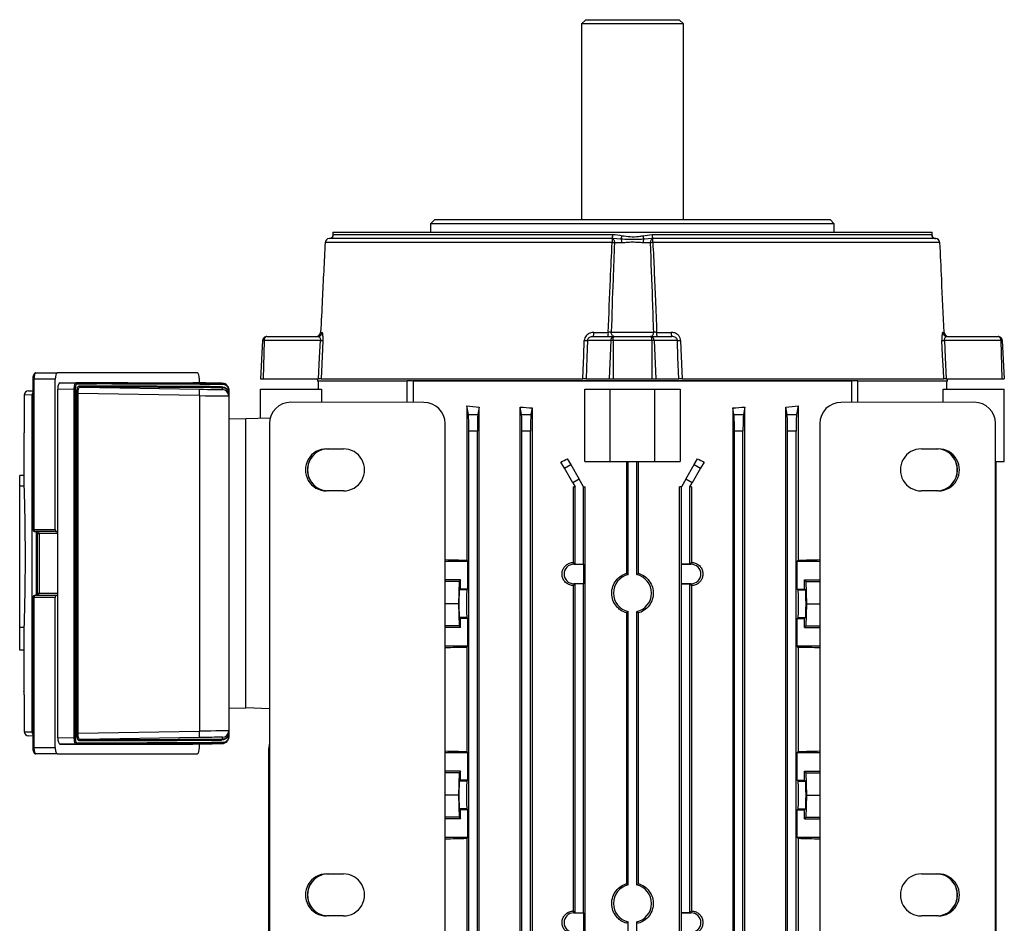
# Model space of a CAD drawing. Units: millimetres. Extents: x -842 to 526, y -476 to 476.
# Drawn here: x -116 to 116, y 264 to 476 of the extents above; entities that cross this region are included whole.
import ezdxf

# ---------------------------------------------------------------- set-up
doc = ezdxf.new("R2010")
doc.units = ezdxf.units.MM

msp = doc.modelspace()

# ---------------------------------------------------------------- linework, layer by layer
at = {"color": 7, "linetype": 'Continuous', "lineweight": 25}
for p, q in [((17.1, 476.45), (16.1, 475.45)), ((16.1, 475.45), (16.1, 429.45)), ((40.1, 475.45), (16.1, 475.45)), ((17.1, 476.45), (39.1, 476.45)), ((40.1, 475.45), (39.1, 476.45)), ((40.1, 429.45), (40.1, 475.45)), ((-18.4, 429.45), (-19.4, 428.45)), ((-18.4, 429.45), (74.6, 429.45)), ((75.6, 428.45), (74.6, 429.45)), ((-42.43, 426.45), (-42.45, 425.43)), ((-42.43, 426.45), (98.62, 426.45)), ((-19.4, 428.45), (-19.4, 426.45)), ((75.6, 428.45), (-19.4, 428.45)), ((75.6, 426.45), (75.6, 428.45)), ((98.64, 425.43), (98.62, 426.45)), ((23.37, 424.95), (-43.26, 424.95)), ((-42.4, 425.64), (-42.28, 425.93)), ((-42.28, 425.93), (23.43, 425.93)), ((-42.28, 425.93), (-42.28, 425.93)), ((23.38, 424.95), (23.37, 424.95)), ((25.45, 424.8), (23.38, 424.95)), ((23.43, 425.93), (23.46, 425.93)), ((30.56, 425.64), (32.74, 425.93)), ((32.81, 424.95), (30.75, 424.8)), ((32.74, 425.93), (32.76, 425.93)), ((32.76, 425.93), (98.48, 425.93)), ((32.83, 424.95), (32.81, 424.95)), ((99.46, 424.95), (32.83, 424.95)), ((98.48, 425.93), (98.48, 425.93)), ((23.31, 424), (-44.24, 424)), ((-44.24, 424), (-44.24, 424)), ((25.59, 423.97), (23.87, 423.97)), ((32.32, 423.97), (30.61, 423.97)), ((100.44, 424), (32.89, 424)), ((100.44, 424), (100.44, 424)), ((-58.93, 401), (-59.4, 391.95)), ((-58.6, 401), (-58.78, 391.95)), ((-45.33, 401), (-58.6, 401)), ((-57.93, 401.95), (-45.93, 401.95)), ((-45.28, 402.9), (-44.94, 402.9)), ((23.03, 401), (17.53, 401)), ((18.86, 401.95), (23.83, 401.95)), ((18.99, 402.9), (22.41, 402.9)), ((23.03, 401), (22.59, 391.95)), ((23.11, 402.93), (33.09, 402.93)), ((23.52, 401), (23.52, 391.95)), ((32.68, 401), (23.52, 401)), ((23.83, 401.95), (32.36, 401.95)), ((32.36, 401.95), (37.34, 401.95)), ((32.68, 401), (32.68, 391.95)), ((33.17, 401), (33.6, 391.95)), ((38.66, 401), (33.17, 401)), ((33.79, 402.9), (37.21, 402.9)), ((101.13, 402.9), (101.48, 402.9)), ((114.8, 401), (101.53, 401)), ((102.12, 401.95), (114.13, 401.95)), ((114.8, 401), (114.98, 391.95)), ((115.12, 401), (115.6, 391.95)), ((-113.01, 391.85), (-113.01, 356.55)), ((-112.76, 391.85), (-112.76, 356.55)), ((-107.73, 391.85), (-112.76, 391.85)), ((-112.33, 393.35), (-107.21, 393.35)), ((-107.73, 356.55), (-107.73, 391.85)), ((-74.33, 393.35), (-107.21, 393.35)), ((-73.81, 391.02), (-73.81, 391.85)), ((-59.4, 391.95), (-58.78, 391.95)), ((-58.78, 391.95), (-45.76, 391.95)), ((-46.08, 391.95), (-46.03, 391.45)), ((-45.15, 391.95), (16.43, 391.95)), ((17.2, 391.95), (22.59, 391.95)), ((22.59, 391.95), (23.52, 391.95)), ((23.52, 391.95), (32.68, 391.95)), ((32.68, 391.95), (33.6, 391.95)), ((33.6, 391.95), (39, 391.95)), ((39.77, 391.95), (101.35, 391.95)), ((101.95, 391.95), (114.98, 391.95)), ((102.23, 391.45), (102.27, 391.95)), ((114.98, 391.95), (115.6, 391.95)), ((-103.26, 389.49), (-107.14, 389.56)), ((-107.14, 307.54), (-107.14, 389.56)), ((-106.63, 391.05), (-102.93, 390.99)), ((-106.63, 391.05), (-75.35, 391.05)), ((-103.26, 389.49), (-103.02, 389.49)), ((-103.26, 307.61), (-103.26, 389.49)), ((-103.02, 389.49), (-103.02, 307.61)), ((-101.97, 389.98), (-73.78, 389.52)), ((-73.78, 391.02), (-75.35, 391.05)), ((-68.38, 390.87), (-68.38, 390.9)), ((-68.38, 389.46), (-68.38, 389.87)), ((-66.94, 388.89), (-66.94, 389.39)), ((-66.9, 389.39), (-66.94, 389.39)), ((-66.9, 389.39), (-66.9, 388.89)), ((-59.4, 382.67), (-59.4, 389.55)), ((-59.4, 389.55), (-45.05, 389.55)), ((-24.93, 391.45), (-46.03, 391.45)), ((-45.9, 391.45), (-45.9, 389.55)), ((-45.05, 389.55), (-45.05, 386.43)), ((-24.93, 386.42), (-24.93, 391.55)), ((-24.93, 391.55), (-23.71, 391.55)), ((79.9, 391.45), (-23.7, 391.45)), ((-23.51, 391.55), (79.71, 391.55)), ((-23.51, 391.45), (-23.51, 386.42)), ((16.9, 389.55), (22.85, 389.55)), ((16.9, 372.55), (16.9, 389.55)), ((22.85, 372.55), (22.85, 389.55)), ((22.85, 389.55), (33.35, 389.55)), ((33.35, 372.55), (33.35, 389.55)), ((33.35, 389.55), (39.29, 389.55)), ((39.29, 389.55), (39.29, 372.55)), ((79.71, 386.42), (79.71, 391.45)), ((79.91, 391.55), (81.13, 391.55)), ((81.13, 386.42), (81.13, 391.55)), ((102.23, 391.45), (81.13, 391.45)), ((101.25, 386.43), (101.25, 389.55)), ((101.25, 389.55), (115.6, 389.55)), ((102.1, 389.55), (102.1, 391.45)), ((115.6, 372.55), (115.6, 389.55)), ((-113.18, 388.18), (-115.05, 388.14)), ((-115.05, 388.14), (-115.05, 385.55)), ((-114.06, 389.14), (-113.01, 389.16)), ((-113.18, 308.92), (-113.18, 388.18)), ((-102.68, 308.61), (-102.68, 388.49)), ((-102.68, 388.49), (-102.45, 388.49)), ((-102.45, 388.49), (-102.45, 308.61)), ((-73.78, 388.02), (-102.45, 388.49)), ((-73.78, 388.02), (-73.78, 309.08)), ((-66.9, 388.89), (-66.94, 388.89)), ((-66.9, 388.39), (-66.9, 387.96)), ((-66.9, 387.96), (-66.9, 309.14)), ((-20.97, 386.42), (-52.29, 386.44)), ((-10.91, 385.58), (-10.91, 349.3)), ((-10.52, 383.61), (-10.91, 385.58)), ((-7.96, 385.27), (-8.29, 383.61)), ((-7.96, 224.83), (-7.96, 385.27)), ((1.64, 224.78), (1.64, 385.32)), ((1.98, 383.61), (1.64, 385.32)), ((4.52, 385.13), (4.21, 383.61)), ((4.52, 385.13), (4.52, 224.97)), ((51.68, 385.13), (51.68, 224.97)), ((51.98, 383.61), (51.68, 385.13)), ((54.55, 385.32), (54.21, 383.61)), ((54.55, 224.78), (54.55, 385.32)), ((64.15, 224.83), (64.15, 385.27)), ((64.48, 383.61), (64.15, 385.27)), ((67.1, 385.58), (66.71, 383.61)), ((67.1, 385.58), (67.1, 349.3)), ((108.49, 386.44), (77.16, 386.42)), ((-66.9, 382.62), (-62.9, 382.55)), ((-57.15, 382.75), (-62.9, 382.55)), ((-62.9, 314.55), (-62.9, 382.55)), ((-10.52, 383.61), (-8.29, 383.61)), ((1.98, 383.61), (4.21, 383.61)), ((51.98, 383.61), (54.21, 383.61)), ((64.48, 383.61), (66.71, 383.61)), ((-57.32, 381.45), (-57.32, 237.65)), ((-15.97, 237.68), (-15.97, 381.42)), ((72.17, 381.42), (72.17, 237.68)), ((113.52, 237.65), (113.52, 381.45)), ((-115.1, 378.67), (-115.1, 369.23)), ((-8.4, 379.67), (-10.4, 379.67)), ((-10.4, 230.43), (-10.4, 379.67)), ((-8.4, 230.43), (-8.4, 379.67)), ((4.1, 379.67), (2.1, 379.67)), ((2.1, 230.43), (2.1, 379.67)), ((4.1, 230.43), (4.1, 379.67)), ((54.1, 379.67), (52.1, 379.67)), ((52.1, 230.43), (52.1, 379.67)), ((54.1, 230.43), (54.1, 379.67)), ((66.6, 379.67), (64.6, 379.67)), ((64.6, 230.43), (64.6, 379.67)), ((66.6, 230.43), (66.6, 379.67)), ((-43.9, 375.5), (-39.9, 375.5)), ((96.1, 375.5), (100.1, 375.5)), ((12.77, 373.18), (13.57, 371.79)), ((42.63, 371.79), (43.43, 373.18)), ((12.07, 370.93), (11.24, 372.37)), ((12.07, 370.93), (13.57, 371.79)), ((14.04, 367.52), (12.07, 370.93)), ((13.57, 371.79), (15.54, 368.38)), ((16.9, 372.55), (22.85, 372.55)), ((22.85, 372.55), (33.35, 372.55)), ((26.69, 372.55), (26.69, 346.22)), ((27.1, 345.91), (27.1, 372.55)), ((29.1, 345.91), (29.1, 372.55)), ((29.5, 346.22), (29.5, 372.55)), ((33.35, 372.55), (39.29, 372.55)), ((40.66, 368.38), (42.63, 371.79)), ((44.13, 370.93), (42.16, 367.52)), ((42.63, 371.79), (44.13, 370.93)), ((44.96, 372.37), (44.13, 370.93)), ((113.52, 372.55), (115.6, 372.55)), ((113.65, 237.55), (113.65, 372.55)), ((-115.09, 369.23), (-116.1, 369.23)), ((-116.1, 366.7), (-116.1, 369.23)), ((-115.09, 369.23), (-115.09, 366.7)), ((-115.09, 366.7), (-116.1, 366.7)), ((-116.1, 333.5), (-116.1, 366.7)), ((15.54, 368.38), (14.04, 367.52)), ((14.04, 367.52), (14.6, 366.55)), ((14.18, 366.55), (14.6, 366.55)), ((14.18, 366.55), (14.18, 348.78)), ((14.6, 348.36), (14.6, 366.55)), ((16.6, 366.55), (15.54, 368.38)), ((16.6, 348.36), (16.6, 366.55)), ((16.6, 366.55), (17, 366.55)), ((17, 243.55), (17, 366.55)), ((39.19, 243.55), (39.19, 366.55)), ((39.6, 366.55), (39.19, 366.55)), ((40.66, 368.38), (39.6, 366.55)), ((39.6, 348.36), (39.6, 366.55)), ((42.16, 367.52), (40.66, 368.38)), ((41.6, 366.55), (42.16, 367.52)), ((41.6, 348.36), (41.6, 366.55)), ((42.02, 366.55), (41.6, 366.55)), ((42.02, 366.55), (42.02, 348.78)), ((-39.9, 365.6), (-43.9, 365.6)), ((100.1, 365.6), (96.1, 365.6)), ((-112.76, 356.55), (-107.73, 356.55)), ((-107.55, 356.05), (-112.41, 356.05)), ((-112, 355.55), (-112, 341.55)), ((-111.51, 355.55), (-111.51, 341.55)), ((-107.55, 356.05), (-107.14, 356.05)), ((-15.97, 349.05), (-10.65, 349.05)), ((-10.65, 349.05), (-10.91, 349.3)), ((-10.65, 342.52), (-10.65, 349.05)), ((14.18, 348.78), (14.28, 348.68)), ((14.28, 348.34), (14.28, 348.68)), ((14.28, 348.68), (14.6, 348.36)), ((14.28, 348.34), (16.57, 348.34)), ((14.6, 348.36), (16.6, 348.36)), ((16.57, 348.34), (16.6, 348.36)), ((16.57, 348.34), (16.57, 343.76)), ((39.63, 348.34), (39.6, 348.36)), ((41.6, 348.36), (39.6, 348.36)), ((39.63, 343.76), (39.63, 348.34)), ((39.63, 348.34), (41.91, 348.34)), ((41.91, 348.68), (41.6, 348.36)), ((42.02, 348.78), (41.91, 348.68)), ((41.91, 348.34), (41.91, 348.68)), ((66.85, 349.05), (67.1, 349.3)), ((66.85, 342.52), (66.85, 349.05)), ((66.85, 349.05), (72.17, 349.05)), ((-12.4, 344.65), (-15.97, 344.65)), ((-12.72, 344.25), (-15.97, 344.25)), ((-12.72, 344.25), (-12.82, 339.05)), ((-12.4, 344.65), (-12.72, 344.25)), ((-12.4, 342.52), (-12.4, 344.65)), ((14.18, 343.32), (14.18, 266.78)), ((16.57, 343.76), (14.28, 343.76)), ((14.28, 343.76), (14.28, 343.42)), ((14.6, 343.74), (14.28, 343.42)), ((16.6, 343.74), (14.6, 343.74)), ((14.6, 266.36), (14.6, 343.74)), ((16.57, 343.76), (16.6, 343.74)), ((16.6, 266.36), (16.6, 343.74)), ((39.63, 343.76), (39.6, 343.74)), ((39.6, 266.36), (39.6, 343.74)), ((39.6, 343.74), (41.6, 343.74)), ((41.91, 343.76), (39.63, 343.76)), ((41.6, 343.74), (41.91, 343.42)), ((41.6, 266.36), (41.6, 343.74)), ((41.91, 343.76), (41.91, 343.42)), ((42.02, 343.32), (42.02, 266.78)), ((68.6, 342.52), (68.6, 344.65)), ((68.6, 344.65), (68.92, 344.25)), ((68.6, 344.65), (72.17, 344.65)), ((68.92, 344.25), (69.02, 339.05)), ((68.92, 344.25), (72.17, 344.25)), ((-112.41, 341.05), (-107.55, 341.05)), ((-107.55, 341.05), (-107.14, 341.05)), ((-12.62, 342.29), (-12.4, 342.52)), ((-10.88, 342.29), (-12.62, 342.29)), ((-10.65, 342.52), (-12.4, 342.52)), ((-10.65, 342.52), (-10.88, 342.29)), ((66.85, 342.52), (67.07, 342.29)), ((66.85, 342.52), (68.6, 342.52)), ((67.07, 342.29), (68.82, 342.29)), ((68.82, 342.29), (68.6, 342.52)), ((-113.01, 340.55), (-113.01, 305.25)), ((-112.76, 340.55), (-112.76, 305.25)), ((-107.73, 340.55), (-112.76, 340.55)), ((-107.73, 305.25), (-107.73, 340.55)), ((-12.82, 339.05), (-15.97, 339.05)), ((-12.82, 339.05), (-12.72, 333.85)), ((69.02, 339.05), (68.92, 333.85)), ((69.02, 339.05), (72.17, 339.05)), ((26.69, 336.88), (26.69, 273.22)), ((27.1, 272.91), (27.1, 337.19)), ((29.1, 272.91), (29.1, 337.19)), ((29.5, 273.22), (29.5, 336.88)), ((-12.72, 333.85), (-15.97, 333.85)), ((-12.72, 333.85), (-12.4, 333.45)), ((-12.4, 335.58), (-12.62, 335.81)), ((-10.88, 335.81), (-12.62, 335.81)), ((-12.4, 333.45), (-12.4, 335.58)), ((-10.65, 335.58), (-12.4, 335.58)), ((-10.65, 335.58), (-10.88, 335.81)), ((-10.65, 329.05), (-10.65, 335.58)), ((66.85, 335.58), (67.07, 335.81)), ((66.85, 329.05), (66.85, 335.58)), ((66.85, 335.58), (68.6, 335.58)), ((67.07, 335.81), (68.82, 335.81)), ((68.6, 335.58), (68.82, 335.81)), ((68.6, 333.45), (68.6, 335.58)), ((68.92, 333.85), (68.6, 333.45)), ((68.92, 333.85), (72.17, 333.85)), ((-115.09, 333.5), (-116.1, 333.5)), ((-116.1, 328.12), (-116.1, 333.5)), ((-115.09, 333.5), (-115.09, 328.12)), ((-12.4, 333.45), (-15.97, 333.45)), ((68.6, 333.45), (72.17, 333.45)), ((-10.65, 329.05), (-15.97, 329.05)), ((-10.91, 328.8), (-10.65, 329.05)), ((67.1, 328.8), (66.85, 329.05)), ((72.17, 329.05), (66.85, 329.05)), ((-115.09, 328.12), (-116.1, 328.12)), ((-115.1, 328.12), (-115.1, 318.43)), ((-10.91, 328.8), (-10.91, 304.3)), ((67.1, 328.8), (67.1, 304.3)), ((-66.9, 314.48), (-62.9, 314.55)), ((-57.32, 314.36), (-62.9, 314.55)), ((-115.05, 311.55), (-115.05, 308.96)), ((-115.05, 308.96), (-113.18, 308.92)), ((-102.68, 308.61), (-102.45, 308.61)), ((-102.45, 308.61), (-73.78, 309.08)), ((-66.94, 307.71), (-66.94, 308.21)), ((-66.94, 308.21), (-66.9, 308.21)), ((-66.9, 309.14), (-66.9, 308.71)), ((-66.9, 308.21), (-66.9, 307.71)), ((-113.01, 307.94), (-114.06, 307.96)), ((-107.14, 307.54), (-103.26, 307.61)), ((-102.93, 306.11), (-106.63, 306.05)), ((-106.63, 306.05), (-75.35, 306.05)), ((-103.26, 307.61), (-103.02, 307.61)), ((-73.78, 307.58), (-101.97, 307.12)), ((-75.35, 306.05), (-73.78, 306.08)), ((-73.81, 305.25), (-73.81, 306.08)), ((-68.38, 307.23), (-68.38, 307.64)), ((-68.38, 306.2), (-68.38, 306.23)), ((-66.94, 307.71), (-66.9, 307.71)), ((-112.76, 305.25), (-107.73, 305.25)), ((-107.21, 303.75), (-112.33, 303.75)), ((-107.21, 303.75), (-74.33, 303.75)), ((-57.45, 237.55), (-57.45, 305.07)), ((-15.97, 304.05), (-10.65, 304.05)), ((-10.65, 304.05), (-10.91, 304.3)), ((-10.65, 297.52), (-10.65, 304.05)), ((66.85, 304.05), (67.1, 304.3)), ((66.85, 297.52), (66.85, 304.05)), ((66.85, 304.05), (72.17, 304.05)), ((-12.4, 299.65), (-15.97, 299.65)), ((-12.72, 299.25), (-15.97, 299.25)), ((-12.72, 299.25), (-12.82, 294.05)), ((-12.4, 299.65), (-12.72, 299.25)), ((-12.4, 297.52), (-12.4, 299.65)), ((68.6, 297.52), (68.6, 299.65)), ((68.6, 299.65), (68.92, 299.25)), ((68.6, 299.65), (72.17, 299.65)), ((68.92, 299.25), (69.02, 294.05)), ((68.92, 299.25), (72.17, 299.25)), ((-12.4, 297.52), (-12.62, 297.29)), ((-10.88, 297.29), (-12.62, 297.29)), ((-10.65, 297.52), (-12.4, 297.52)), ((-10.65, 297.52), (-10.88, 297.29)), ((66.85, 297.52), (67.07, 297.29)), ((66.85, 297.52), (68.6, 297.52)), ((67.07, 297.29), (68.82, 297.29)), ((68.6, 297.52), (68.82, 297.29)), ((-12.82, 294.05), (-15.97, 294.05)), ((-12.82, 294.05), (-12.72, 288.85)), ((69.02, 294.05), (68.92, 288.85)), ((69.02, 294.05), (72.17, 294.05)), ((-12.62, 290.81), (-12.4, 290.58)), ((-10.88, 290.81), (-12.62, 290.81)), ((-12.4, 288.45), (-12.4, 290.58)), ((-10.65, 290.58), (-12.4, 290.58)), ((-10.65, 290.58), (-10.88, 290.81)), ((-10.65, 284.05), (-10.65, 290.58)), ((66.85, 290.58), (67.07, 290.81)), ((66.85, 284.05), (66.85, 290.58)), ((66.85, 290.58), (68.6, 290.58)), ((67.07, 290.81), (68.82, 290.81)), ((68.82, 290.81), (68.6, 290.58)), ((68.6, 288.45), (68.6, 290.58)), ((-12.72, 288.85), (-15.97, 288.85)), ((-12.4, 288.45), (-15.97, 288.45)), ((-12.72, 288.85), (-12.4, 288.45)), ((68.92, 288.85), (68.6, 288.45)), ((68.6, 288.45), (72.17, 288.45)), ((68.92, 288.85), (72.17, 288.85)), ((-10.65, 284.05), (-15.97, 284.05)), ((-10.91, 283.8), (-10.65, 284.05)), ((-10.91, 283.8), (-10.91, 224.52)), ((67.1, 283.8), (66.85, 284.05)), ((72.17, 284.05), (66.85, 284.05)), ((67.1, 283.8), (67.1, 224.52)), ((-43.9, 275.5), (-39.9, 275.5)), ((96.1, 275.5), (100.1, 275.5)), ((14.18, 266.78), (14.28, 266.68)), ((14.28, 266.34), (14.28, 266.68)), ((14.28, 266.68), (14.6, 266.36)), ((41.91, 266.68), (41.6, 266.36)), ((42.02, 266.78), (41.91, 266.68)), ((41.91, 266.34), (41.91, 266.68)), ((-39.9, 265.6), (-43.9, 265.6)), ((14.28, 266.34), (16.57, 266.34)), ((14.6, 266.36), (16.6, 266.36)), ((16.57, 266.34), (16.6, 266.36)), ((16.57, 266.34), (16.57, 261.76)), ((27.1, 237.55), (27.1, 264.19)), ((29.1, 237.55), (29.1, 264.19)), ((39.63, 266.34), (39.6, 266.36)), ((41.6, 266.36), (39.6, 266.36)), ((39.63, 261.76), (39.63, 266.34)), ((39.63, 266.34), (41.91, 266.34)), ((100.1, 265.6), (96.1, 265.6))]:
    msp.add_line(p, q, dxfattribs=at)
at = {"color": 8, "linetype": 'Continuous', "lineweight": 25}
for p, q in [((-113.01, 391.85), (-112.76, 391.85)), ((-113.18, 388.18), (-113.01, 388.18)), ((-113.01, 356.55), (-112.76, 356.55)), ((-112.2, 356.05), (-112.2, 341.05)), ((-112, 355.55), (-111.51, 355.55)), ((-107.14, 355.55), (-111.51, 355.55)), ((-112, 341.55), (-111.51, 341.55)), ((-111.51, 341.55), (-107.14, 341.55)), ((-112.76, 340.55), (-113.01, 340.55)), ((-113.18, 308.92), (-113.01, 308.92)), ((-113.01, 305.25), (-112.76, 305.25))]:
    msp.add_line(p, q, dxfattribs=at)
at = {"color": 7, "linetype": 'Continuous', "lineweight": 25, "flags": 128}
for points in [[(23.38, 424.95), (23.48, 424.93), (23.57, 424.87), (23.65, 424.78), (23.73, 424.66), (23.79, 424.51), (23.83, 424.34), (23.86, 424.16), (23.87, 423.97)], [(32.81, 424.95), (32.72, 424.93), (32.63, 424.87), (32.54, 424.78), (32.47, 424.66), (32.41, 424.51), (32.36, 424.34), (32.34, 424.16), (32.32, 423.97)], [(99.12, 425.02), (99.27, 424.97), (99.46, 424.95)], [(-45.76, 391.95), (-45.52, 396.97), (-45.33, 401)], [(-44.73, 401), (-44.82, 399.01), (-45.15, 391.95)], [(16.43, 391.95), (16.5, 393.95), (16.63, 397.47), (16.76, 401)], [(17.53, 401), (17.38, 396.97), (17.2, 391.95)], [(23.73, 401.95), (23.61, 401.97), (23.49, 402.02), (23.39, 402.11), (23.29, 402.24), (23.22, 402.39), (23.16, 402.56), (23.12, 402.74), (23.11, 402.93)], [(32.47, 401.95), (32.59, 401.97), (32.71, 402.02), (32.81, 402.11), (32.9, 402.24), (32.98, 402.39), (33.04, 402.56), (33.08, 402.74), (33.09, 402.93)], [(39, 391.95), (38.81, 396.97), (38.66, 401)], [(39.43, 401), (39.51, 399.01), (39.77, 391.95)], [(101.35, 391.95), (101.26, 393.95), (101.09, 397.47), (100.92, 401)], [(101.53, 401), (101.72, 396.97), (101.95, 391.95)], [(-43.46, 375.5), (-44.74, 375.33), (-45.94, 374.84)], [(-45.94, 366.26), (-44.74, 365.77), (-43.46, 365.6)], [(-43.46, 275.5), (-44.74, 275.33), (-45.94, 274.84)], [(-45.94, 266.26), (-44.74, 265.77), (-43.46, 265.6)]]:
    msp.add_lwpolyline(points, dxfattribs=at)
at = {"color": 8, "linetype": 'Continuous', "lineweight": 25, "flags": 128}
msp.add_lwpolyline([(98.6, 425.64), (98.61, 425.51), (98.61, 425.46)], dxfattribs=at)
at = {"color": 7, "linetype": 'Continuous', "lineweight": 25}
for centre, radius, start, end in [((-43.24, 423.95), 1, 91.1298, 177.1832), ((-43.24, 423.95), 0.999, 91.1635, 177.0654), ((-43.28, 425.95), 0.999, 271.1664, 359.0625), ((-43.28, 425.95), 0.998, 271.156, 359.1166), ((27.04, 424.22), 3.74, 168.7944, 183.386), ((19.52, 425.7), 3.92, 349.0078, 3.4401), ((19.53, 425.75), 3.94, 348.3109, 2.6813), ((10.45, 428.67), 15.49, 345.5451, 348.7111), ((23.46, 424.04), 2.13, 358.1667, 21.0978), ((45.75, 428.67), 15.49, 191.2889, 194.4549), ((32.73, 424.04), 2.13, 158.9022, 181.8333), ((36.67, 425.75), 3.94, 177.3187, 191.6891), ((36.67, 425.7), 3.92, 176.5599, 190.9922), ((29.16, 424.22), 3.74, 356.614, 11.2056), ((99.48, 425.95), 0.998, 180.8834, 268.844), ((99.44, 423.95), 1, 2.8168, 88.9239), ((99.44, 423.95), 0.999, 2.9346, 88.8365), ((22.46, 405.67), 18.35, 85.5936, 87.3682), ((33.73, 405.67), 18.35, 92.6318, 94.4064), ((-46.28, 402.95), 1, 270.0057, 357.2929), ((-46.28, 402.95), 0.998, 270.08, 357.0915), ((-45.93, 402.95), 0.996, 270.2067, 357.2354), ((-45.03, 406.34), 5.35, 266.7615, 273.2385), ((17.15, 410.19), 9.2, 267.6042, 272.3958), ((17.01, 402.67), 1.99, 338.6392, 6.4933), ((19.34, 402.67), 3.08, 346.4497, 4.236), ((36.86, 402.67), 3.08, 175.764, 193.5503), ((39.18, 402.67), 1.99, 173.5067, 201.3608), ((39.05, 410.19), 9.2, 267.6042, 272.3958), ((101.22, 406.34), 5.35, 266.7615, 273.2385), ((102.13, 402.95), 0.996, 182.7646, 269.7933), ((102.48, 402.95), 1, 182.8255, 269.9999), ((102.48, 402.95), 0.998, 182.9085, 269.92), ((-102.93, 390.74), 0.246, 359.0634, 87.9608), ((-101.96, 390.23), 0.246, 179.0178, 267.9109), ((-95.56, 388.75), 21.79, 358.0824, 2.0266), ((-68.35, 390.1), 0.234, 175.809, 264.0597), ((-68.4, 389.4), 1.5, 40.7527, 89.0546), ((-68.4, 390.64), 0.234, 355.7694, 84.0066), ((-68.4, 387.96), 1.5, 0.0005, 89.055), ((-114.05, 388.14), 1, 91, 180), ((-114.05, 388.14), 1, 91.0027, 180.003), ((99.66, 370.55), 4.95, 270.0281, 89.9719), ((-43.34, 370.55), 5.01, 120.0143, 239.9857), ((99.53, 370.55), 5.01, 300.0143, 59.9857), ((14.28, 346.05), 2.29, 90, 270), ((41.91, 346.05), 2.29, 270, 90), ((28.1, 341.55), 4.47, 102.9188, 257.0812), ((28.1, 341.55), 4.47, 282.9188, 77.0812), ((-114.05, 308.96), 1, 180, 269), ((-114.05, 308.96), 1, 179.997, 268.9973), ((-95.56, 308.35), 21.79, 357.9734, 1.9176), ((-68.4, 309.14), 1.5, 270.945, 359.9995), ((-102.93, 306.36), 0.246, 272.0392, 0.9366), ((-101.96, 306.87), 0.246, 92.0891, 180.9822), ((-68.35, 307), 0.234, 95.9403, 184.191), ((-68.4, 307.7), 1.5, 270.9454, 317.0818), ((-68.4, 306.46), 0.234, 275.9934, 4.2306), ((-53.45, 305.07), 4, 165.4015, 180), ((-43.34, 270.55), 5.01, 120.0143, 239.9857), ((99.66, 270.55), 4.95, 270.0281, 89.9719), ((99.53, 270.55), 5.01, 300.0143, 59.9857), ((28.1, 268.55), 4.47, 102.9188, 257.0812), ((28.1, 268.55), 4.47, 282.9188, 77.0812), ((14.28, 264.05), 2.29, 90, 270), ((41.91, 264.05), 2.29, 270, 90)]:
    msp.add_arc(centre, radius, start, end, dxfattribs=at)
at = {"color": 8, "linetype": 'Continuous', "lineweight": 25}
for centre, radius, start, end in [((99.48, 425.95), 1, 180.9528, 248.946), ((-112.17, 388.18), 1, 146.6273, 180.0204), ((-43.46, 370.55), 4.95, 120.0143, 239.9857), ((-112.17, 308.92), 1, 179.9796, 213.3727), ((-43.46, 270.55), 4.95, 120.0143, 239.9857)]:
    msp.add_arc(centre, radius, start, end, dxfattribs=at)
at = {"color": 7, "linetype": 'Continuous', "lineweight": 25}
for centre, major_axis, ratio, start_param, end_param in [((-112.33, 391.85), (0, 1.5), 0.28694, 0, 1.570796), ((-107.21, 391.85), (0, 1.5), 0.344328, 0, 1.570796), ((-74.33, 391.85), (0, 1.5), 0.344328, 4.712389, 6.283185), ((-106.62, 389.55), (0, 1.5), 0.346402, 6.282371, 7.847199), ((190.84, 385.69), (304.19, -5.02), 0.005681, 2.590965, 2.879106), ((190.83, 385.44), (303.94, -5.02), 0.005686, 2.590965, 2.879106), ((190.83, 384.94), (303.94, -5.01), 0.005677, 2.5936, 2.873074), ((190.83, 384.69), (303.69, -5.01), 0.005681, 2.5936, 2.873075), ((-73.88, 390.99), (5.5, -0.09), 0.005681, 0.477363, 1.553437), ((-73.88, 389.55), (5.5, -0.09), 0.005681, 4.729936, 6.091589), ((-73.9, 388.05), (7, -0.09), 0.004464, 4.7299, 6.283243), ((-52.28, 381.44), (4.99, -0.71), 0.992396, 1.71298, 3.282255), ((-20.97, 381.42), (0, 5), 0.999848, 4.712389, 6.282576), ((28.1, 396.67), (74, 0), 0.176327, 4.157196, 4.203478), ((28.1, 397.5), (74, 0), 0.176327, 4.346812, 4.388058), ((28.1, 397.5), (74, 0), 0.176327, 5.03672, 5.077966), ((28.1, 396.67), (74, 0), 0.176327, 5.2213, 5.267582), ((77.17, 381.42), (0, 5), 0.999848, 0.000609, 1.570796), ((108.48, 381.44), (-4.99, -0.71), 0.992396, 3.00093, 4.570205), ((-10.54, 379.67), (0, 4), 0.034921, 4.712389, 6.108652), ((-8.26, 379.67), (0, 4), 0.034921, 0.174533, 1.570796), ((1.96, 379.67), (0, 4), 0.034921, 4.712389, 6.108652), ((4.24, 379.67), (0, 4), 0.034921, 0.174533, 1.570796), ((51.96, 379.67), (0, 4), 0.034921, 4.712389, 6.108652), ((54.24, 379.67), (0, 4), 0.034921, 0.174533, 1.570796), ((64.46, 379.67), (0, 4), 0.034921, 4.712389, 6.108652), ((66.74, 379.67), (0, 4), 0.034921, 0.174533, 1.570796), ((-43.9, 370.55), (4.95, 0), 0.999391, 1.570796, 4.712389), ((-39.9, 370.55), (4.95, 0), 0.999391, 4.712389, 7.853982), ((96.1, 370.55), (-4.95, 0), 0.999391, 4.712389, 7.853982), ((100.1, 370.55), (-4.95, 0), 0.999391, 1.570796, 4.712389), ((28.1, 396.77), (73.7, 43.91), 0.151498, 4.392551, 4.413735), ((28.1, 396.77), (73.7, -43.91), 0.151498, 5.011043, 5.032227), ((-112.41, 356.55), (0.587, 0), 0.851982, 3.141593, 4.712389), ((-112.41, 356.55), (0, 0.5), 0.700974, 1.570796, 3.141593), ((-111.84, 355.55), (0, 0.5), 0.667193, 4.712389, 6.283185), ((-107.55, 356.55), (0, 0.5), 0.344328, 1.570796, 3.141593), ((28.1, 351.5), (74, 0), 0.034921, 4.074497, 4.157196), ((28.1, 351.5), (74, 0), 0.034921, 5.267582, 5.350281), ((-112.41, 340.55), (0.587, 0), 0.851982, 1.570796, 3.141593), ((-112.41, 340.55), (0, 0.5), 0.700974, 0, 1.570796), ((-111.84, 341.55), (0, 0.5), 0.667193, 3.141593, 4.712389), ((-107.55, 340.55), (0, 0.5), 0.344328, 0, 1.570796), ((-12.62, 339.05), (0, 3.25), 0.034921, 0.034907, 3.106686), ((-10.87, 339.05), (0, 3.25), 0.034921, 0.034907, 3.106686), ((67.07, 339.05), (0, 3.25), 0.034921, 3.176499, 6.248279), ((68.82, 339.05), (0, 3.25), 0.034921, 3.176499, 6.248279), ((28.1, 326.6), (74, 0), 0.034921, 2.125989, 2.208689), ((28.1, 326.6), (74, 0), 0.034921, 0.932904, 1.015604), ((-73.9, 309.05), (7, 0.09), 0.004464, 6.283127, 7.83647), ((-106.62, 307.55), (0, 1.5), 0.346402, 1.577579, 3.142407), ((190.84, 311.41), (304.19, 5.02), 0.005681, 3.40408, 3.69222), ((190.83, 311.66), (303.94, 5.02), 0.005686, 3.40408, 3.69222), ((190.83, 312.16), (303.94, 5.01), 0.005677, 3.410111, 3.689585), ((190.83, 312.41), (303.69, 5.01), 0.005681, 3.410111, 3.689585), ((-73.88, 307.55), (5.5, 0.09), 0.005681, 0.420151, 1.553249), ((-73.88, 306.11), (5.5, 0.09), 0.005681, 4.729749, 5.65275), ((-112.33, 305.25), (0, 1.5), 0.28694, 1.570796, 3.141593), ((-107.21, 305.25), (0, 1.5), 0.344328, 1.570796, 3.141593), ((-74.33, 305.25), (0, 1.5), 0.344328, 3.141593, 4.712389), ((28.1, 306.5), (74, 0), 0.034921, 4.074497, 4.157196), ((28.1, 306.5), (74, 0), 0.034921, 5.267582, 5.350281), ((-12.62, 294.05), (0, 3.25), 0.034921, 0.034907, 3.106686), ((-10.87, 294.05), (0, 3.25), 0.034921, 0.034907, 3.106686), ((67.07, 294.05), (0, 3.25), 0.034921, 3.176499, 6.248279), ((68.82, 294.05), (0, 3.25), 0.034921, 3.176499, 6.248279), ((28.1, 281.6), (74, 0), 0.034921, 2.125989, 2.208689), ((28.1, 281.6), (74, 0), 0.034921, 0.932904, 1.015604), ((-43.9, 270.55), (4.95, 0), 0.999391, 1.570796, 4.712389), ((-39.9, 270.55), (4.95, 0), 0.999391, 4.712389, 7.853982), ((96.1, 270.55), (-4.95, 0), 0.999391, 4.712389, 7.853982), ((100.1, 270.55), (-4.95, 0), 0.999391, 1.570796, 4.712389)]:
    msp.add_ellipse(centre, major_axis=major_axis, ratio=ratio, start_param=start_param, end_param=end_param, dxfattribs=at)
at = {"color": 8, "linetype": 'Continuous', "lineweight": 25}
for centre, major_axis, start_param, end_param in [((-73.88, 390.99), (5.5, -0.09), 0.000094, 0.477363), ((-73.88, 389.55), (5.5, -0.09), 6.091589, 6.283279), ((-73.88, 306.11), (5.5, 0.09), 5.65275, 6.283092), ((-73.88, 307.55), (5.5, 0.09), 6.283092, 6.703336)]:
    msp.add_ellipse(centre, major_axis=major_axis, ratio=0.005681, start_param=start_param, end_param=end_param, dxfattribs=at)
at = {"color": 7, "linetype": 'Continuous', "lineweight": 25}
for points, knots in [([(-42.41, 425.51), (-42.41, 425.51), (-42.4, 425.51), (-42.48, 425.35), (-42.67, 425.15), (-42.95, 424.98), (-43.17, 424.97), (-43.28, 424.96)], [0, 0, 0, 0, 0.269557, 0.472328, 0.639469, 0.833532, 1, 1, 1, 1]), ([(-42.43, 425.47), (-42.43, 425.47), (-42.43, 425.48), (-42.41, 425.57), (-42.4, 425.64)], [0, 0, 0, 0, 0.259787, 1, 1, 1, 1]), ([(23.46, 425.93), (23.47, 425.93), (24.2, 425.92), (24.92, 425.78), (25.64, 425.64)], [0, 0, 0, 0, 0.01177, 1, 1, 1, 1]), ([(30.75, 424.8), (30.42, 424.78), (29.75, 424.74), (28.54, 424.75), (27.09, 424.73), (26, 424.78), (25.45, 424.8)], [0, 0, 0, 0, 0.188327, 0.37791, 0.687641, 1, 1, 1, 1]), ([(30.61, 423.97), (30.22, 423.99), (29.44, 424.02), (28.27, 424.11), (27.13, 424.07), (26.25, 423.98), (25.74, 423.97), (25.59, 423.97)], [0, 0, 0, 0, 0.235223, 0.47532, 0.688575, 0.906025, 1, 1, 1, 1]), ([(25.64, 425.64), (26.28, 425.54), (27.57, 425.36), (29.23, 425.41), (30.22, 425.58), (30.56, 425.64)], [0, 0, 0, 0, 0.390844, 0.791705, 1, 1, 1, 1]), ([(98.48, 425.93), (98.48, 425.93), (98.53, 425.92), (98.56, 425.78), (98.6, 425.64)], [0, 0, 0, 0, 0.01177, 1, 1, 1, 1]), ([(99.47, 424.96), (99.44, 424.96), (99.28, 424.94), (99.03, 425.04), (98.8, 425.21), (98.67, 425.37), (98.62, 425.48), (98.6, 425.53), (98.6, 425.52), (98.6, 425.52)], [0, 0, 0, 0, 0.050418, 0.249539, 0.413181, 0.558642, 0.700765, 0.883382, 1, 1, 1, 1]), ([(-44.24, 424), (-44.46, 419.54), (-44.8, 412.51), (-45.15, 405.47), (-45.28, 402.9)], [0, 0, 0, 0, 0.634478, 1, 1, 1, 1]), ([(22.41, 402.9), (22.56, 407.06), (22.82, 414.09), (23.17, 421.13), (23.31, 424)], [0, 0, 0, 0, 0.590969, 1, 1, 1, 1]), ([(23.87, 423.97), (23.75, 421.09), (23.46, 414.08), (23.24, 407.07), (23.11, 402.93)], [0, 0, 0, 0, 0.410372, 1, 1, 1, 1]), ([(33.09, 402.93), (33.01, 405.48), (32.79, 412.49), (32.51, 419.5), (32.32, 423.97)], [0, 0, 0, 0, 0.363432, 1, 1, 1, 1]), ([(32.89, 424), (33.1, 419.54), (33.44, 412.51), (33.69, 405.47), (33.79, 402.9)], [0, 0, 0, 0, 0.634478, 1, 1, 1, 1]), ([(101.48, 402.9), (101.27, 407.06), (100.92, 414.09), (100.58, 421.13), (100.44, 424)], [0, 0, 0, 0, 0.590969, 1, 1, 1, 1]), ([(-57.93, 401.95), (-58.05, 401.94), (-58.3, 401.91), (-58.57, 401.73), (-58.74, 401.54), (-58.88, 401.32), (-58.91, 401.13), (-58.93, 401)], [0, 0, 0, 0, 0.2499459, 0.4995928, 0.6318197, 0.7592233, 1, 1, 1, 1]), ([(-58.6, 401), (-58.65, 401), (-58.74, 401.01), (-58.84, 401.01), (-58.91, 401.01), (-58.92, 401), (-58.93, 401)], [0, 0, 0, 0, 0.250072, 0.5, 0.749928, 1, 1, 1, 1]), ([(-57.93, 401.95), (-58.01, 401.94), (-58.18, 401.91), (-58.37, 401.73), (-58.48, 401.54), (-58.57, 401.32), (-58.59, 401.13), (-58.6, 401)], [0, 0, 0, 0, 0.249946, 0.499593, 0.631811, 0.759211, 1, 1, 1, 1]), ([(-45.93, 401.95), (-45.84, 401.94), (-45.68, 401.91), (-45.49, 401.72), (-45.37, 401.46), (-45.33, 401.25), (-45.32, 401.11), (-45.33, 401.04), (-45.33, 401)], [0, 0, 0, 0, 0.294995, 0.57506, 0.76805, 0.890324, 0.946004, 1, 1, 1, 1]), ([(-44.73, 401), (-44.72, 401.07), (-44.71, 401.36), (-44.71, 401.85), (-44.75, 402.4), (-44.83, 402.82), (-44.9, 402.87), (-44.94, 402.9)], [0, 0, 0, 0, 0.063946, 0.267876, 0.470185, 0.735899, 1, 1, 1, 1]), ([(18.99, 402.9), (18.75, 402.88), (18.28, 402.84), (17.65, 402.54), (17.17, 402.12), (16.85, 401.6), (16.79, 401.2), (16.76, 401)], [0, 0, 0, 0, 0.223649, 0.440438, 0.632213, 0.815657, 1, 1, 1, 1]), ([(17.53, 401), (17.54, 401.08), (17.56, 401.18), (17.64, 401.37), (17.78, 401.57), (18.07, 401.78), (18.44, 401.92), (18.72, 401.94), (18.86, 401.95)], [0, 0, 0, 0, 0.1272101, 0.1573575, 0.3245128, 0.5161431, 0.7494448, 1, 1, 1, 1]), ([(23.11, 402.93), (23.01, 402.93), (22.82, 402.91), (22.57, 402.9), (22.43, 402.9), (22.41, 402.9)], [0, 0, 0, 0, 0.453491, 0.906216, 1, 1, 1, 1]), ([(23.03, 401), (23.05, 401.13), (23.07, 401.32), (23.18, 401.54), (23.32, 401.73), (23.54, 401.91), (23.73, 401.94), (23.83, 401.95)], [0, 0, 0, 0, 0.240777, 0.36818, 0.500407, 0.750054, 1, 1, 1, 1]), ([(23.52, 401), (23.47, 401), (23.36, 401.01), (23.22, 401.01), (23.1, 401.01), (23.06, 401), (23.03, 401)], [0, 0, 0, 0, 0.250072, 0.5, 0.749928, 1, 1, 1, 1]), ([(23.52, 401), (23.52, 401.13), (23.53, 401.32), (23.57, 401.54), (23.62, 401.73), (23.71, 401.91), (23.79, 401.94), (23.83, 401.95)], [0, 0, 0, 0, 0.240789, 0.368189, 0.500407, 0.750054, 1, 1, 1, 1]), ([(32.68, 401), (32.68, 401.13), (32.67, 401.32), (32.63, 401.54), (32.57, 401.73), (32.49, 401.91), (32.4, 401.94), (32.36, 401.95)], [0, 0, 0, 0, 0.240777, 0.36818, 0.500407, 0.750054, 1, 1, 1, 1]), ([(33.17, 401), (33.15, 401.13), (33.12, 401.32), (33.02, 401.54), (32.88, 401.73), (32.66, 401.91), (32.46, 401.94), (32.36, 401.95)], [0, 0, 0, 0, 0.240789, 0.368189, 0.500407, 0.750054, 1, 1, 1, 1]), ([(33.17, 401), (33.14, 401), (33.09, 401.01), (32.98, 401.01), (32.84, 401.01), (32.73, 401), (32.68, 401)], [0, 0, 0, 0, 0.250072, 0.5, 0.749928, 1, 1, 1, 1]), ([(33.79, 402.9), (33.69, 402.9), (33.47, 402.91), (33.24, 402.92), (33.12, 402.93), (33.09, 402.93)], [0, 0, 0, 0, 0.402001, 0.854175, 1, 1, 1, 1]), ([(39.43, 401), (39.43, 401.07), (39.41, 401.36), (39.23, 401.85), (38.76, 402.4), (38.06, 402.82), (37.49, 402.87), (37.21, 402.9)], [0, 0, 0, 0, 0.063946, 0.267876, 0.470185, 0.735899, 1, 1, 1, 1]), ([(38.66, 401), (38.66, 401.04), (38.66, 401.11), (38.62, 401.25), (38.51, 401.46), (38.25, 401.72), (37.83, 401.91), (37.5, 401.94), (37.34, 401.95)], [0, 0, 0, 0, 0.053996, 0.109676, 0.23195, 0.42494, 0.705005, 1, 1, 1, 1]), ([(101.13, 402.9), (101.1, 402.88), (101.05, 402.84), (100.97, 402.54), (100.93, 402.12), (100.9, 401.6), (100.92, 401.2), (100.92, 401)], [0, 0, 0, 0, 0.223649, 0.440438, 0.632213, 0.815657, 1, 1, 1, 1]), ([(101.48, 402.9), (101.48, 402.9), (101.49, 402.9), (101.48, 402.9), (101.48, 402.9)], [0, 0, 0, 0, 0.088898, 1, 1, 1, 1]), ([(101.53, 401), (101.53, 401.08), (101.52, 401.18), (101.55, 401.37), (101.61, 401.57), (101.74, 401.78), (101.92, 401.92), (102.05, 401.94), (102.12, 401.95)], [0, 0, 0, 0, 0.12721, 0.157358, 0.324513, 0.516143, 0.749445, 1, 1, 1, 1]), ([(114.8, 401), (114.79, 401.13), (114.77, 401.32), (114.68, 401.54), (114.57, 401.73), (114.38, 401.91), (114.21, 401.94), (114.13, 401.95)], [0, 0, 0, 0, 0.240777, 0.36818, 0.500407, 0.750054, 1, 1, 1, 1]), ([(115.12, 401), (115.1, 401.13), (115.07, 401.32), (114.94, 401.54), (114.77, 401.73), (114.5, 401.91), (114.25, 401.94), (114.13, 401.95)], [0, 0, 0, 0, 0.240789, 0.368189, 0.500407, 0.750054, 1, 1, 1, 1]), ([(115.12, 401), (115.12, 401), (115.11, 401.01), (115.04, 401.01), (114.94, 401.01), (114.85, 401), (114.8, 401)], [0, 0, 0, 0, 0.250072, 0.5, 0.749928, 1, 1, 1, 1]), ([(-112.33, 393.35), (-112.41, 393.34), (-112.56, 393.31), (-112.74, 393.12), (-112.88, 392.84), (-112.98, 392.42), (-113.01, 392.05), (-113.01, 391.87), (-113.01, 391.85)], [0, 0, 0, 0, 0.154478, 0.301488, 0.51805, 0.756467, 0.972835, 1, 1, 1, 1]), ([(-45.15, 391.95), (-45.18, 391.95), (-45.24, 391.95), (-45.46, 391.95), (-45.66, 391.95), (-45.76, 391.95)], [0, 0, 0, 0, 0.330732, 0.661472, 1, 1, 1, 1]), ([(17.2, 391.95), (17.14, 391.95), (17.04, 391.95), (16.76, 391.95), (16.54, 391.95), (16.43, 391.95)], [0, 0, 0, 0, 0.330732, 0.661472, 1, 1, 1, 1]), ([(39.77, 391.95), (39.66, 391.95), (39.44, 391.95), (39.16, 391.95), (39.06, 391.95), (39, 391.95)], [0, 0, 0, 0, 0.330732, 0.661472, 1, 1, 1, 1]), ([(101.95, 391.95), (101.86, 391.95), (101.66, 391.95), (101.44, 391.95), (101.38, 391.95), (101.35, 391.95)], [0, 0, 0, 0, 0.330732, 0.661472, 1, 1, 1, 1]), ([(-103.26, 389.49), (-103.25, 389.66), (-103.25, 389.98), (-103.19, 390.42), (-103.11, 390.76), (-103.02, 390.96), (-102.95, 390.98), (-102.93, 390.99)], [0, 0, 0, 0, 0.206087, 0.41167, 0.619338, 0.833426, 1, 1, 1, 1]), ([(-102.69, 390.74), (-102.72, 390.73), (-102.78, 390.71), (-102.88, 390.55), (-102.96, 390.27), (-103.01, 389.9), (-103.02, 389.63), (-103.02, 389.49)], [0, 0, 0, 0, 0.167489, 0.382323, 0.59001, 0.794941, 1, 1, 1, 1]), ([(-102.68, 388.49), (-102.68, 388.68), (-102.67, 389.06), (-102.59, 389.57), (-102.48, 389.96), (-102.34, 390.19), (-102.25, 390.22), (-102.21, 390.23)], [0, 0, 0, 0, 0.204534, 0.409006, 0.616414, 0.831293, 1, 1, 1, 1]), ([(-101.97, 389.98), (-102.01, 389.97), (-102.11, 389.95), (-102.24, 389.75), (-102.36, 389.42), (-102.43, 388.98), (-102.44, 388.65), (-102.45, 388.49)], [0, 0, 0, 0, 0.169823, 0.385604, 0.593035, 0.796716, 1, 1, 1, 1]), ([(-67.27, 390.38), (-67.34, 390.46), (-67.48, 390.61), (-67.74, 390.76), (-67.96, 390.84), (-68.12, 390.88), (-68.21, 390.89), (-68.27, 390.9), (-68.34, 390.9), (-68.46, 390.91), (-68.63, 390.92), (-68.92, 390.93), (-69, 390.93)], [0, 0, 0, 0, 0.089767, 0.175414, 0.244767, 0.293457, 0.323289, 0.35307, 0.400898, 0.518411, 0.860586, 1, 1, 1, 1]), ([(-68.59, 390.12), (-68.27, 390.08), (-67.84, 390.02), (-67.33, 389.6), (-67.07, 389.27), (-66.97, 388.98), (-66.94, 388.89)], [0, 0, 0, 0, 0.508384, 0.706991, 0.906746, 1, 1, 1, 1]), ([(-68.38, 390.87), (-68.11, 390.84), (-67.74, 390.78), (-67.3, 390.43), (-67.09, 390.14), (-66.95, 389.81), (-66.9, 389.56), (-66.9, 389.42), (-66.9, 389.39)], [0, 0, 0, 0, 0.426847, 0.59098, 0.760332, 0.863744, 0.971322, 1, 1, 1, 1]), ([(-66.9, 388.39), (-66.9, 388.4), (-66.9, 388.52), (-66.92, 388.65), (-66.97, 388.86), (-67.08, 389.13), (-67.3, 389.43), (-67.74, 389.78), (-68.11, 389.83), (-68.38, 389.87)], [0, 0, 0, 0, 0.014359, 0.0949, 0.106579, 0.200679, 0.372172, 0.546645, 1, 1, 1, 1]), ([(-66.94, 389.39), (-66.94, 389.41), (-66.94, 389.53), (-66.98, 389.74), (-67.1, 390.02), (-67.28, 390.26), (-67.64, 390.55), (-67.95, 390.59), (-68.17, 390.63)], [0, 0, 0, 0, 0.026295, 0.125912, 0.224622, 0.392018, 0.558534, 1, 1, 1, 1]), ([(-66.9, 388.39), (-66.9, 388.39), (-66.9, 388.41), (-66.9, 388.49), (-66.91, 388.66), (-66.93, 388.8), (-66.94, 388.89)], [0, 0, 0, 0, 0.015182, 0.151834, 0.439091, 1, 1, 1, 1]), ([(-66.9, 388.89), (-66.9, 388.79), (-66.9, 388.64), (-66.9, 388.47), (-66.9, 388.41), (-66.9, 388.39), (-66.9, 388.39)], [0, 0, 0, 0, 0.579976, 0.858644, 0.986777, 1, 1, 1, 1]), ([(-115.05, 385.55), (-115.05, 384.77), (-115.05, 383.2), (-115.07, 381.11), (-115.08, 379.55), (-115.09, 378.67), (-115.09, 378.67), (-115.09, 378.67)], [0, 0, 0, 0, 0.214652, 0.429394, 0.644276, 0.85927, 1, 1, 1, 1]), ([(-115.09, 366.7), (-115.09, 366.51), (-115.08, 366.14), (-115.05, 365.02), (-115, 363.49), (-114.96, 361.58), (-114.91, 359.34), (-114.88, 356.85), (-114.85, 354.16), (-114.83, 351.35), (-114.83, 348.51), (-114.85, 345.72), (-114.88, 343.05), (-114.92, 340.58), (-114.96, 338.38), (-115.01, 336.51), (-115.05, 335.04), (-115.08, 334), (-115.09, 333.66), (-115.09, 333.5)], [0, 0, 0, 0, 0.059222, 0.118445, 0.177666, 0.236887, 0.296128, 0.355369, 0.414608, 0.473847, 0.533059, 0.592271, 0.651473, 0.710675, 0.769901, 0.829127, 0.888373, 0.947618, 1, 1, 1, 1]), ([(-112.06, 356.05), (-112.05, 356.01), (-112.03, 355.93), (-112.01, 355.75), (-112, 355.61), (-112, 355.55)], [0, 0, 0, 0, 0.280839, 0.665461, 1, 1, 1, 1]), ([(14.18, 343.32), (13.9, 343.35), (13.31, 343.42), (12.51, 343.88), (11.88, 344.6), (11.53, 345.47), (11.5, 346.4), (11.76, 347.28), (12.3, 348.02), (13.05, 348.56), (13.72, 348.76), (14.1, 348.78), (14.18, 348.78)], [0, 0, 0, 0, 0.099877, 0.212392, 0.32427, 0.433882, 0.540895, 0.646587, 0.753003, 0.861682, 0.972839, 1, 1, 1, 1]), ([(42.02, 348.78), (42.3, 348.75), (42.89, 348.68), (43.69, 348.22), (44.32, 347.5), (44.66, 346.63), (44.7, 345.7), (44.43, 344.82), (43.9, 344.08), (43.15, 343.54), (42.48, 343.34), (42.1, 343.32), (42.02, 343.32)], [0, 0, 0, 0, 0.099877, 0.212392, 0.32427, 0.433882, 0.540895, 0.646587, 0.753003, 0.861682, 0.972839, 1, 1, 1, 1]), ([(26.69, 336.88), (26.25, 337.06), (25.47, 337.36), (24.41, 338.27), (23.58, 339.47), (23.15, 341.08), (23.27, 342.75), (23.94, 344.27), (25.07, 345.49), (26.09, 346.03), (26.65, 346.21), (26.69, 346.22)], [0, 0, 0, 0, 0.115342, 0.200183, 0.331887, 0.463602, 0.595039, 0.726342, 0.857919, 0.989824, 1, 1, 1, 1]), ([(26.69, 346.22), (26.8, 346.14), (26.94, 346.04), (27.07, 345.93), (27.1, 345.91)], [0, 0, 0, 0, 0.814225, 1, 1, 1, 1]), ([(29.1, 345.91), (29.2, 345.99), (29.33, 346.09), (29.47, 346.19), (29.5, 346.22)], [0, 0, 0, 0, 0.746802, 1, 1, 1, 1]), ([(29.5, 346.22), (29.6, 346.19), (30.22, 345.99), (31.28, 345.37), (32.37, 344.1), (32.97, 342.55), (33.03, 340.88), (32.53, 339.29), (31.53, 337.96), (30.43, 337.2), (29.71, 336.95), (29.5, 336.88)], [0, 0, 0, 0, 0.025671, 0.157463, 0.289412, 0.421316, 0.552878, 0.684188, 0.81566, 0.947495, 1, 1, 1, 1]), ([(14.28, 343.42), (14.28, 343.42), (14.25, 343.38), (14.21, 343.35), (14.18, 343.32)], [0, 0, 0, 0, 0.0269796, 1, 1, 1, 1]), ([(41.91, 343.42), (41.92, 343.42), (41.95, 343.38), (41.99, 343.35), (42.02, 343.32)], [0, 0, 0, 0, 0.02698, 1, 1, 1, 1]), ([(-112, 341.55), (-112, 341.48), (-112.01, 341.33), (-112.03, 341.15), (-112.06, 341.07), (-112.06, 341.05)], [0, 0, 0, 0, 0.365821, 0.793331, 1, 1, 1, 1]), ([(27.1, 337.19), (27, 337.11), (26.86, 337.01), (26.73, 336.91), (26.69, 336.88)], [0, 0, 0, 0, 0.746802, 1, 1, 1, 1]), ([(29.5, 336.88), (29.39, 336.96), (29.26, 337.06), (29.12, 337.17), (29.1, 337.19)], [0, 0, 0, 0, 0.814225, 1, 1, 1, 1]), ([(-115.09, 318.43), (-115.1, 318.45), (-115.1, 318.55), (-115.09, 317.9), (-115.07, 316.55), (-115.05, 314.59), (-115.05, 312.82), (-115.05, 311.79), (-115.05, 311.55)], [0, 0, 0, 0, 0.074223, 0.288996, 0.50367, 0.718239, 0.932724, 1, 1, 1, 1]), ([(-102.21, 306.87), (-102.26, 306.89), (-102.37, 306.93), (-102.52, 307.25), (-102.63, 307.72), (-102.68, 308.2), (-102.68, 308.5), (-102.68, 308.61)], [0, 0, 0, 0, 0.226589, 0.453327, 0.674556, 0.886837, 1, 1, 1, 1]), ([(-102.45, 308.61), (-102.44, 308.52), (-102.44, 308.26), (-102.39, 307.84), (-102.29, 307.44), (-102.14, 307.17), (-102.03, 307.13), (-101.97, 307.12)], [0, 0, 0, 0, 0.112455, 0.323644, 0.544544, 0.771973, 1, 1, 1, 1]), ([(-66.94, 308.21), (-66.97, 308.12), (-67.07, 307.83), (-67.33, 307.5), (-67.84, 307.08), (-68.27, 307.02), (-68.59, 306.98)], [0, 0, 0, 0, 0.0932541, 0.293009, 0.4916164, 1, 1, 1, 1]), ([(-68.38, 307.23), (-68.11, 307.27), (-67.74, 307.32), (-67.3, 307.67), (-67.08, 307.97), (-66.95, 308.3), (-66.91, 308.52), (-66.9, 308.65), (-66.9, 308.7), (-66.9, 308.71)], [0, 0, 0, 0, 0.453265, 0.627704, 0.799162, 0.893244, 0.963538, 0.985644, 1, 1, 1, 1]), ([(-66.94, 308.21), (-66.93, 308.31), (-66.91, 308.46), (-66.9, 308.62), (-66.9, 308.69), (-66.9, 308.71), (-66.9, 308.71)], [0, 0, 0, 0, 0.606977, 0.869093, 0.984813, 1, 1, 1, 1]), ([(-66.9, 308.71), (-66.9, 308.71), (-66.9, 308.69), (-66.9, 308.64), (-66.9, 308.48), (-66.9, 308.32), (-66.9, 308.21)], [0, 0, 0, 0, 0.013231, 0.121655, 0.374432, 1, 1, 1, 1]), ([(-102.93, 306.11), (-102.96, 306.13), (-103.04, 306.16), (-103.14, 306.44), (-103.22, 306.84), (-103.25, 307.26), (-103.26, 307.51), (-103.26, 307.61)], [0, 0, 0, 0, 0.2247882, 0.4504103, 0.6717633, 0.8852335, 1, 1, 1, 1]), ([(-103.02, 307.61), (-103.02, 307.53), (-103.02, 307.31), (-102.98, 306.97), (-102.91, 306.63), (-102.8, 306.4), (-102.73, 306.38), (-102.69, 306.36)], [0, 0, 0, 0, 0.114181, 0.326754, 0.547837, 0.774027, 1, 1, 1, 1]), ([(-69.45, 306.16), (-69.35, 306.16), (-68.99, 306.17), (-68.59, 306.18), (-68.4, 306.19), (-68.26, 306.2), (-68.12, 306.22), (-67.92, 306.27), (-67.61, 306.39), (-67.42, 306.58), (-67.31, 306.68)], [0, 0, 0, 0, 0.10512, 0.389565, 0.67912, 0.746245, 0.773419, 0.813836, 0.896096, 1, 1, 1, 1]), ([(-66.9, 307.71), (-66.91, 307.62), (-66.92, 307.41), (-67.03, 307.08), (-67.26, 306.7), (-67.73, 306.32), (-68.13, 306.26), (-68.38, 306.23)], [0, 0, 0, 0, 0.089637, 0.195981, 0.350251, 0.611978, 1, 1, 1, 1]), ([(-68.17, 306.47), (-67.97, 306.5), (-67.63, 306.55), (-67.25, 306.86), (-67.05, 307.18), (-66.95, 307.46), (-66.94, 307.63), (-66.94, 307.71)], [0, 0, 0, 0, 0.401589, 0.666728, 0.817457, 0.917578, 1, 1, 1, 1]), ([(-113.01, 305.25), (-113.01, 305.15), (-113, 304.88), (-112.93, 304.45), (-112.8, 304.07), (-112.62, 303.83), (-112.43, 303.75), (-112.34, 303.75), (-112.33, 303.75)], [0, 0, 0, 0, 0.136303, 0.360708, 0.606087, 0.827281, 0.980271, 1, 1, 1, 1]), ([(26.69, 263.88), (26.25, 264.06), (25.47, 264.36), (24.41, 265.27), (23.58, 266.47), (23.15, 268.08), (23.27, 269.75), (23.94, 271.27), (25.07, 272.49), (26.09, 273.03), (26.65, 273.21), (26.69, 273.22)], [0, 0, 0, 0, 0.115342, 0.200183, 0.331887, 0.463602, 0.595039, 0.726342, 0.857919, 0.989824, 1, 1, 1, 1]), ([(26.69, 273.22), (26.8, 273.14), (26.94, 273.04), (27.07, 272.93), (27.1, 272.91)], [0, 0, 0, 0, 0.814225, 1, 1, 1, 1]), ([(29.1, 272.91), (29.2, 272.99), (29.33, 273.09), (29.47, 273.19), (29.5, 273.22)], [0, 0, 0, 0, 0.746802, 1, 1, 1, 1]), ([(29.5, 273.22), (29.6, 273.19), (30.22, 272.99), (31.28, 272.37), (32.37, 271.1), (32.97, 269.55), (33.03, 267.88), (32.53, 266.29), (31.53, 264.96), (30.43, 264.2), (29.71, 263.95), (29.5, 263.88)], [0, 0, 0, 0, 0.025671, 0.157463, 0.289412, 0.421316, 0.552878, 0.684188, 0.81566, 0.947495, 1, 1, 1, 1]), ([(14.18, 261.32), (13.9, 261.35), (13.31, 261.42), (12.51, 261.88), (11.88, 262.6), (11.53, 263.47), (11.5, 264.4), (11.76, 265.28), (12.3, 266.02), (13.05, 266.56), (13.72, 266.76), (14.1, 266.78), (14.18, 266.78)], [0, 0, 0, 0, 0.099877, 0.212392, 0.32427, 0.433882, 0.540895, 0.646587, 0.753003, 0.861682, 0.972839, 1, 1, 1, 1]), ([(42.02, 266.78), (42.3, 266.75), (42.89, 266.68), (43.69, 266.22), (44.32, 265.5), (44.66, 264.63), (44.7, 263.7), (44.43, 262.82), (43.9, 262.08), (43.15, 261.54), (42.48, 261.34), (42.1, 261.32), (42.02, 261.32)], [0, 0, 0, 0, 0.099877, 0.212392, 0.32427, 0.433882, 0.540895, 0.646587, 0.753003, 0.861682, 0.972839, 1, 1, 1, 1]), ([(27.1, 264.19), (27, 264.11), (26.86, 264.01), (26.73, 263.91), (26.69, 263.88)], [0, 0, 0, 0, 0.746802, 1, 1, 1, 1]), ([(29.5, 263.88), (29.39, 263.96), (29.26, 264.06), (29.12, 264.17), (29.1, 264.19)], [0, 0, 0, 0, 0.814225, 1, 1, 1, 1])]:
    msp.add_open_spline(points, degree=3, knots=knots, dxfattribs=at)
at = {"color": 8, "linetype": 'Continuous', "lineweight": 25}
msp.add_open_spline([(98.6, 425.64), (98.62, 425.53), (98.65, 425.39), (98.64, 425.43), (98.64, 425.43)], degree=3, knots=[0, 0, 0, 0, 0.781638, 1, 1, 1, 1], dxfattribs=at)

doc.saveas('drawing.dxf')
